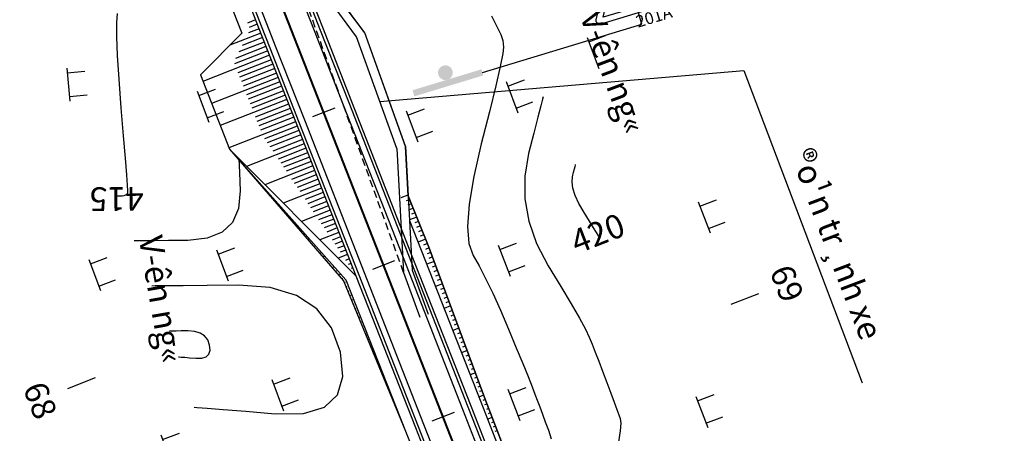
# Model space of a CAD drawing. Units: inches. Extents: x 14 to 7553, y 13 to 4622.
# Drawn here: x 2022 to 2105, y 3320 to 3354 of the extents above; entities that cross this region are included whole.
import ezdxf
from ezdxf.enums import TextEntityAlignment as Align

# ---------------------------------------------------------------- set-up
doc = ezdxf.new("R2010")
doc.units = ezdxf.units.IN
doc.header["$MEASUREMENT"] = 0
doc.linetypes.add('HIDDEN2', pattern=[4.7625, 3.175, -1.5875])
for name, color, linetype in [('bien bao', 1, 'Continuous'), ('Bien bao giao thong', 5, 'Continuous'), ('CAODO', 2, 'Continuous'), ('DH_01(Tân Mỹ - Ngọc Lâu - Tự Do)_DongMuc', 3, 'Continuous'), ('ENTCOC', 1, 'Continuous'), ('ghi chu', 7, 'Continuous'), ('Le GC_3D', 4, 'Continuous'), ('Le KGC_3D', 5, 'Continuous'), ('MEPTLP', 2, 'Continuous'), ('MEPTLT', 2, 'Continuous'), ('TALUY_2D', 7, 'Continuous'), ('Texttencoc', 5, 'Continuous'), ('THUCVAT', 3, 'Continuous'), ('Traffic Signal', 1, 'Continuous'), ('Traffic Signal Code', 7, 'Continuous'), ('TUYEN', 7, 'Continuous')]:
    doc.layers.add(name, color=color, linetype=linetype)
doc.layers.add('Taluy_3D', color=1, linetype='Continuous', lineweight=18)
doc.styles.add('Sign', font='tahoma.ttf')
doc.styles.get("Standard").update_dxf_attribs({"font": 'arial.ttf'})
doc.styles.add('TenCoc', font='VHARIALN.TTF')
doc.styles.add('VNTIME', font='VNTIME.TTF')
doc.dimstyles.get("Standard").update_dxf_attribs({"dimtxt": 0.18, "dimasz": 0.18, "dimexe": 0.18, "dimexo": 0.0625, "dimgap": 0.09, "dimtad": 0, "dimtih": 1, "dimtoh": 1, "dimdec": 4, "dimzin": 0, "dimdsep": 46, "dimtxsty": 'Standard', "dimcen": 0.09, "dimadec": 0, "dimazin": 0, "dimtfac": 1, "dimtdec": 4, "dimtofl": 0, "dimtmove": 0, "dimatfit": 3, "dimfxl": 0, "dimtolj": 1, "dimtzin": 0, "dimarcsym": 0})

# ---------------------------------------------------------------- blocks, each defined once
blk = doc.blocks.new('Hoa - mµu')
at = {"layer": 'THUCVAT', "color": 3}
for p, q in [((-1, 0), (-1, 1.5)), ((1, 0), (1, 1.5)), ((-1.4, 0), (1.4, 0))]:
    blk.add_line(p, q, dxfattribs=at)
blk = doc.blocks.new('matbang')
at = {"layer": 'bien bao'}
h = blk.add_hatch(color=2, dxfattribs=at)
h.paths.add_polyline_path([(0.257, 2.998), (-0.28, 2.998), (-0.279, 0.1, -0.034721), (-0.273, 0.014, -0.034721), (-0.279, -0.071), (-0.279, -3.058), (0.258, -3.058)])
h.paths.add_polyline_path([(-0.279, -0.071), (-0.279, 0.1, 0.932889), (-1.504, 0.014, 0.932889)])
blk = doc.blocks.new('201B')
at = {"layer": 'Traffic Signal', "color": 2}
for p, q in [((-0.165, 2.683), (-0.728, 2.252)), ((-0.165, 2.683), (-0.347, 2.921)), ((-0.347, 2.921), (0.464, 2.849)), ((0.464, 2.849), (0.321, 2.047)), ((0.139, 2.286), (-0.425, 1.855)), ((-0.425, 1.855), (0.21, 1.025)), ((0.321, 2.047), (0.139, 2.286)), ((-0.822, 1.551), (-0.187, 0.721)), ((-0.187, 0.721), (0.21, 1.025))]:
    blk.add_line(p, q, dxfattribs=at)
at = {"layer": 'Traffic Signal', "color": 1}
blk.add_lwpolyline([(-2.98, 0), (2.98, 0, 0.57735), (3.24, 0.45), (0.26, 5.612, 0.57735), (-0.26, 5.612), (-3.24, 0.45, 0.57735)], format="xyb", close=True, dxfattribs=at)
blk.add_lwpolyline([(-2.634, 0.5), (2.634, 0.5), (0, 5.062)], close=True, dxfattribs=at)
at = {"layer": 'Traffic Signal', "color": 2}
blk.add_arc((-0.425, 1.855), 0.5, 127.40251, 217.40251, dxfattribs=at)
at = {"layer": 'Traffic Signal Code', "style": 'Sign'}
blk.add_attdef('CODE', text='', height=1, dxfattribs=at).set_placement((0, -0.2), align=Align.TOP_RIGHT)
blk = doc.blocks.new('A$C7FF54E45')
at = {"layer": 'Bien bao giao thong'}
blk.add_lwpolyline([(4.099, 6), (6.709, 19.754), (5.726, 19.941)], dxfattribs=at)
at = {"layer": 'Bien bao giao thong', "color": 3}
ref = blk.add_blockref('201B', (5.665, 19.62), dxfattribs=dict(at, xscale=-1, rotation=79.16386089989959))
ref.add_attrib('CODE', '201A', dxfattribs={"layer": 'Traffic Signal Code', "height": 1, "rotation": 79.16386, "style": 'Sign'}).set_placement((6.429, 22.55), align=Align.TOP_RIGHT)
at = {"layer": 'Bien bao giao thong', "color": 3, "rotation": 349.2554866072372}
blk.add_blockref('matbang', (3.539, 3.052), dxfattribs=at)
blk = doc.blocks.new('tx')
at = {"layer": 'CAODO'}
for p, q in [((-4.25, 15.073), (-4.25, 19)), ((-3.5, 15), (-3.5, 19)), ((-7.25, 5.073), (-4.25, 15.073)), ((-6.5, 5), (-3.5, 15)), ((-7.25, 5.073), (-7.25, -5.073)), ((-6.5, 5), (-6.5, -5)), ((-7.25, -5.073), (-4.25, -15.073)), ((-6.5, -5), (-3.5, -15)), ((-4.25, -15.073), (-4.25, -19)), ((-3.5, -15), (-3.5, -19))]:
    blk.add_line(p, q, dxfattribs=at)
at = {"layer": 'CAODO', "linetype": 'HIDDEN2', "ltscale": 0.2}
blk.add_lwpolyline([(-3.5, 15), (-3.5, -15)], dxfattribs=at)

msp = doc.modelspace()

# ---------------------------------------------------------------- linework, layer by layer
at = {"layer": 'DH_01(Tân Mỹ - Ngọc Lâu - Tự Do)_DongMuc', "color": 30}
for points, elevation in [([(2030.29451, 3339.51522), (2030.31387, 3339.51542), (2030.37192, 3339.516), (2030.46868, 3339.51698), (2030.60414, 3339.51835), (2030.7783, 3339.52012), (2030.95189, 3339.53953), (2031.08566, 3339.59386), (2031.17958, 3339.6831), (2031.23368, 3339.80725), (2031.24794, 3339.96631), (2031.22146, 3340.38626), (2031.15333, 3341.29308), (2031.04354, 3342.68675), (2030.8921, 3344.56728), (2030.69901, 3346.93466), (2030.51487, 3349.3404), (2030.39028, 3351.33599), (2030.32525, 3352.92141), (2030.31977, 3354.09668), (2030.37385, 3354.8618)], 415), ([(2070.81542, 3336.12044), (2070.81541, 3336.12044), (2070.81541, 3336.12044), (2070.81541, 3336.12044), (2070.81541, 3336.12043), (2070.81541, 3336.12043), (2070.76598, 3336.20039), (2070.61769, 3336.44026), (2070.37054, 3336.84004), (2070.02452, 3337.39974), (2069.57965, 3338.11935), (2069.14522, 3338.87958), (2068.83052, 3339.56117), (2068.63557, 3340.1641), (2068.56035, 3340.68839), (2068.60486, 3341.13402), (2068.69881, 3341.49969), (2068.77188, 3341.7841), (2068.82408, 3341.98725), (2068.85539, 3342.10914), (2068.86583, 3342.14978), (2068.86583, 3342.14978), (2068.86583, 3342.14978), (2068.86584, 3342.14978), (2068.86584, 3342.14978), (2068.86584, 3342.14978), (2068.86584, 3342.14978)], 420)]:
    msp.add_lwpolyline(points, dxfattribs=dict(at, elevation=elevation))
at = {"layer": 'DH_01(Tân Mỹ - Ngọc Lâu - Tự Do)_DongMuc', "color": 8}
for points, elevation in [([(2061.79255, 3354.66576), (2062.23748, 3353.76492), (2062.46851, 3353.31615), (2062.58156, 3353.08697), (2062.67255, 3352.84486), (2062.74148, 3352.58982), (2062.78836, 3352.32186), (2062.81318, 3352.04098), (2062.74928, 3351.48536), (2062.53001, 3350.3932), (2062.15537, 3348.76448), (2061.62535, 3346.59922), (2060.93996, 3343.89741), (2060.30179, 3341.14572), (2059.91344, 3338.83083), (2059.77489, 3336.95274), (2059.88615, 3335.51144), (2060.24723, 3334.50694), (2060.7551, 3333.63043), (2061.30674, 3332.5731), (2061.90216, 3331.33497), (2062.54136, 3329.91602), (2063.22433, 3328.31625), (2063.87716, 3326.74526), (2064.42594, 3325.41264), (2064.87067, 3324.31838), (2065.21135, 3323.46248), (2065.44797, 3322.84495), (2065.64081, 3322.32435), (2065.85015, 3321.75923), (2066.07597, 3321.1496), (2066.31827, 3320.49546), (2066.57707, 3319.7968), (2066.79872, 3319.06616)], 418), ([(2066.14314, 3347.85089), (2066.14313, 3347.85089), (2066.14313, 3347.85089), (2066.14313, 3347.85089), (2066.14313, 3347.85089), (2066.14313, 3347.85088), (2066.09403, 3347.65977), (2065.94673, 3347.08643), (2065.70122, 3346.13087), (2065.35751, 3344.79307), (2064.91561, 3343.07306), (2064.58887, 3341.16674), (2064.59068, 3339.27006), (2064.92103, 3337.38302), (2065.57992, 3335.50561), (2066.56736, 3333.63783), (2067.62643, 3331.90713), (2068.50024, 3330.44094), (2069.18877, 3329.23926), (2069.69204, 3328.3021), (2070.01004, 3327.62945), (2070.24925, 3327.04487), (2070.51615, 3326.37194), (2070.81074, 3325.61065), (2071.13302, 3324.76101), (2071.483, 3323.823), (2071.81922, 3322.91533), (2072.10024, 3322.15668), (2072.32606, 3321.54705), (2072.49668, 3321.08644), (2072.6121, 3320.77485), (2072.65394, 3320.39865), (2072.60383, 3319.7442), (2072.46177, 3318.81151)], 419), ([(2040.57752, 3342.65397), (2040.62398, 3341.48951), (2040.67737, 3339.93483), (2040.54426, 3338.45022), (2040.03937, 3337.29147), (2039.1627, 3336.45856), (2037.91426, 3335.95152), (2036.29403, 3335.77032), (2034.66853, 3335.75388), (2033.40426, 3335.74109), (2032.5012, 3335.73196), (2031.95936, 3335.72648), (2031.77875, 3335.72465), (2031.77875, 3335.72465), (2031.77875, 3335.72465), (2031.77875, 3335.72465), (2031.77875, 3335.72465), (2031.77875, 3335.72465), (2031.77875, 3335.72465)], 416), ([(2036.81287, 3321.74446), (2036.81287, 3321.74446), (2036.81287, 3321.74446), (2036.81287, 3321.74446), (2036.81287, 3321.74446), (2036.81287, 3321.74446), (2037.08491, 3321.72239), (2037.90101, 3321.65619), (2039.26117, 3321.54584), (2041.16541, 3321.39135), (2043.6137, 3321.19273), (2046.01008, 3321.22291), (2047.75854, 3321.75484), (2048.8591, 3322.78853), (2049.31174, 3324.32396), (2049.11648, 3326.36115), (2048.35807, 3328.41746), (2047.12129, 3330.01027), (2045.40614, 3331.13958), (2043.21261, 3331.80538), (2040.54071, 3332.00769), (2037.92073, 3331.98119), (2035.88297, 3331.96058), (2034.42743, 3331.94586), (2033.5541, 3331.93702), (2033.26299, 3331.93408), (2033.26299, 3331.93408), (2033.26299, 3331.93408), (2033.26299, 3331.93408), (2033.26299, 3331.93408), (2033.26299, 3331.93408), (2033.26298, 3331.93408)], 417), ([(2035.50192, 3325.97721), (2035.55976, 3325.97252), (2035.73326, 3325.95845), (2036.02243, 3325.93499), (2036.42727, 3325.90214), (2036.94777, 3325.85992), (2037.45724, 3325.86633), (2037.82896, 3325.97942), (2038.06294, 3326.19918), (2038.15917, 3326.52561), (2038.11766, 3326.95871), (2037.95642, 3327.39588), (2037.69348, 3327.73451), (2037.32884, 3327.9746), (2036.8625, 3328.11615), (2036.29446, 3328.15916), (2035.73746, 3328.15353), (2035.30423, 3328.14914), (2034.99478, 3328.14601), (2034.80911, 3328.14413), (2034.74722, 3328.14351), (2034.74722, 3328.14351)], 418)]:
    msp.add_lwpolyline(points, dxfattribs=dict(at, elevation=elevation))
at = {"layer": 'ENTCOC', "color": 2}
for p, q in [((2048.62874, 3346.89347), (2046.76628, 3346.16459)), ((2053.65796, 3334.04252), (2051.79551, 3333.31364)), ((2058.65075, 3321.28469), (2056.78829, 3320.55582))]:
    msp.add_line(p, q, dxfattribs=at)
at = {"layer": 'Le GC_3D'}
for points in [[(2042.17564, 3355.87969, 76.69811), (2042.90453, 3354.01724, 76.75153), (2043.63343, 3352.15479, 76.80495), (2046.07523, 3345.91559, 77.0295), (2051.10461, 3333.0647, 77.43407), (2056.09755, 3320.30694, 77.6495), (2058.46646, 3314.25398, 77.7145)], [(2041.71002, 3355.69746, 76.69542), (2042.43892, 3353.83501, 76.74411), (2043.16782, 3351.97257, 76.79279), (2045.60962, 3345.73337, 77.0095), (2050.639, 3332.88248, 77.41407), (2055.63194, 3320.12471, 77.6295), (2058.00085, 3314.07176, 77.6945)], [(2046.16381, 3355.29281, 76.725), (2046.89271, 3353.43036, 76.795), (2049.33451, 3347.19116, 77.0295), (2054.3639, 3334.34027, 77.43407), (2059.35683, 3321.58251, 77.6495), (2061.72574, 3315.52955, 77.7145)], [(2046.62943, 3355.47503, 76.71), (2047.35832, 3353.61258, 76.78), (2049.80012, 3347.37338, 77.0095), (2054.82951, 3334.5225, 77.41407), (2059.82244, 3321.76473, 77.6295), (2062.19136, 3315.71178, 77.6945)]]:
    msp.add_polyline3d(points, dxfattribs=at)
at = {"layer": 'Le KGC_3D'}
for points in [[(2041.47722, 3355.60635, 76.68542), (2042.20611, 3353.7439, 76.73411), (2042.93501, 3351.88145, 76.78279), (2045.37681, 3345.64226, 76.9995), (2050.40619, 3332.79137, 77.40407), (2055.39913, 3320.0336, 77.6195), (2057.76804, 3313.98065, 77.6845)], [(2041.71002, 3355.69746, 76.69542), (2042.43892, 3353.83501, 76.74411), (2043.16782, 3351.97257, 76.79279), (2045.60962, 3345.73337, 77.0095), (2050.639, 3332.88248, 77.41407), (2055.63194, 3320.12471, 77.6295), (2058.00085, 3314.07176, 77.6945)], [(2046.62943, 3355.47503, 76.71), (2047.35832, 3353.61258, 76.78), (2049.80012, 3347.37338, 77.0095), (2054.82951, 3334.5225, 77.41407), (2059.82244, 3321.76473, 77.6295), (2062.19136, 3315.71178, 77.6945)], [(2046.86223, 3355.56614, 76.7), (2047.59113, 3353.70369, 76.77), (2050.03293, 3347.4645, 76.9995), (2055.06231, 3334.61361, 77.40407), (2060.05525, 3321.85584, 77.6195), (2062.42416, 3315.80289, 77.6845)]]:
    msp.add_polyline3d(points, dxfattribs=at)
at = {"layer": 'MEPTLP', "elevation": 138.84787, "flags": 128}
msp.add_lwpolyline([(2040.09784, 3355.06651), (2040.82674, 3353.20406), (2037.33991, 3349.69173), (2039.78171, 3343.45253), (2049.36141, 3332.38248), (2054.57919, 3319.71271), (2056.99001, 3313.67615)], dxfattribs=at)
at = {"layer": 'MEPTLT', "flags": 128}
msp.add_lwpolyline([(2063.62318, 3316.27214), (2061.29019, 3322.33915), (2056.53797, 3335.19113), (2054.80445, 3339.53439), (2054.58052, 3343.68671), (2051.14573, 3353.23444), (2048.64829, 3356.61384)], dxfattribs=at)
at = {"layer": 'TALUY_2D', "color": 252}
for p, q in [((2041.97857, 3354.3253, -339.17), (2041.28889, 3354.05539, -339.17)), ((2042.27013, 3353.58033, -339.17), (2041.39531, 3353.23795, -339.17)), ((2042.12435, 3353.95281, -339.17), (2041.43467, 3353.6829, -339.17)), ((2042.56169, 3352.83535, -339.17), (2040.84373, 3352.163, -339.17)), ((2042.99903, 3351.71788, -339.17), (2040.20148, 3350.62302, -339.17)), ((2042.85325, 3352.09037, -339.17), (2040.29214, 3351.08804, -339.17)), ((2042.70747, 3352.46286, -339.17), (2040.56793, 3351.62552, -339.17)), ((2043.29059, 3350.9729, -339.17), (2040.49303, 3349.87804, -339.17)), ((2043.43637, 3350.60041, -339.17), (2040.63881, 3349.50555, -339.17)), ((2043.58214, 3350.22792, -339.17), (2040.78459, 3349.13306, -339.17)), ((2043.72792, 3349.85543, -339.17), (2040.93037, 3348.76057, -339.17)), ((2044.01948, 3349.11045, -339.17), (2041.22193, 3348.01559, -339.17)), ((2044.16526, 3348.73796, -339.17), (2041.36771, 3347.6431, -339.17)), ((2044.31104, 3348.36547, -339.17), (2041.51349, 3347.27061, -339.17)), ((2044.45682, 3347.99298, -339.17), (2041.65927, 3346.89812, -339.17)), ((2044.74838, 3347.248, -339.17), (2041.95083, 3346.15314, -339.17)), ((2044.89416, 3346.87551, -339.17), (2042.09661, 3345.78065, -339.17)), ((2045.03994, 3346.50303, -339.17), (2042.24239, 3345.40816, -339.17)), ((2045.18572, 3346.13054, -339.17), (2042.38816, 3345.03567, -339.17)), ((2045.47727, 3345.38556, -339.17), (2042.7356, 3344.31256, -339.17)), ((2045.62305, 3345.01307, -339.17), (2042.96247, 3343.97181, -339.17)), ((2045.76883, 3344.64058, -339.17), (2043.18934, 3343.63106, -339.17)), ((2045.91461, 3344.26809, -339.17), (2043.41621, 3343.2903, -339.17)), ((2046.20617, 3343.52311, -339.17), (2043.86994, 3342.60879, -339.17)), ((2040.30521, 3342.84759, -339.17), (2040.31085, 3342.8498, -339.17)), ((2040.56695, 3342.54512, -339.17), (2040.57542, 3342.54844, -339.17)), ((2046.35195, 3343.15062, -339.17), (2044.09681, 3342.26804, -339.17)), ((2046.49773, 3342.77813, -339.17), (2044.32368, 3341.92728, -339.17)), ((2040.8287, 3342.24265, -339.17), (2040.84, 3342.24707, -339.17)), ((2046.64351, 3342.40564, -339.17), (2044.55055, 3341.58653, -339.17)), ((2041.3522, 3341.63771, -339.17), (2041.36914, 3341.64434, -339.17)), ((2041.61395, 3341.33524, -339.17), (2041.63371, 3341.34298, -339.17)), ((2041.87569, 3341.03277, -339.17), (2041.89828, 3341.04161, -339.17)), ((2046.93507, 3341.66066, -339.17), (2045.00428, 3340.90502, -339.17)), ((2047.08085, 3341.28817, -339.17), (2045.23115, 3340.56427, -339.17)), ((2047.22662, 3340.91568, -339.17), (2045.45802, 3340.22351, -339.17)), ((2042.13744, 3340.7303, -339.17), (2042.16286, 3340.74025, -339.17)), ((2042.66094, 3340.12536, -339.17), (2042.692, 3340.13752, -339.17)), ((2047.3724, 3340.54319, -339.17), (2045.68488, 3339.88276, -339.17)), ((2042.92269, 3339.8229, -339.17), (2042.95657, 3339.83616, -339.17)), ((2043.18444, 3339.52043, -339.17), (2043.22114, 3339.53479, -339.17)), ((2047.66396, 3339.79821, -339.17), (2046.13862, 3339.20125, -339.17)), ((2047.80974, 3339.42572, -339.17), (2046.36549, 3338.86049, -339.17)), ((2043.44618, 3339.21796, -339.17), (2043.48572, 3339.23343, -339.17)), ((2043.96968, 3338.61302, -339.17), (2044.01486, 3338.6307, -339.17)), ((2047.95552, 3339.05324, -339.17), (2046.59235, 3338.51974, -339.17)), ((2048.1013, 3338.68075, -339.17), (2046.81922, 3338.17899, -339.17)), ((2054.92825, 3339.22002, -339.17), (2054.62376, 3339.10085, -339.17)), ((2055.07667, 3338.84857, -339.17), (2054.77086, 3338.72889, -339.17)), ((2055.22508, 3338.47712, -339.17), (2054.91795, 3338.35692, -339.17)), ((2044.23143, 3338.31055, -339.17), (2044.27943, 3338.32933, -339.17)), ((2044.49318, 3338.00808, -339.17), (2044.544, 3338.02797, -339.17)), ((2044.75493, 3337.70561, -339.17), (2044.80858, 3337.7266, -339.17)), ((2048.39286, 3337.93577, -339.17), (2047.27296, 3337.49748, -339.17)), ((2055.37349, 3338.10567, -339.17), (2055.06504, 3337.98496, -339.17)), ((2045.27842, 3337.10067, -339.17), (2045.33772, 3337.12388, -339.17)), ((2045.54017, 3336.7982, -339.17), (2045.60229, 3336.82251, -339.17)), ((2048.53864, 3337.56328, -339.17), (2047.49983, 3337.15672, -339.17)), ((2048.68442, 3337.19079, -339.17), (2047.72669, 3336.81597, -339.17)), ((2048.8302, 3336.8183, -339.17), (2047.95356, 3336.47521, -339.17)), ((2055.67031, 3337.36277, -339.17), (2055.35923, 3337.24103, -339.17)), ((2055.81872, 3336.99132, -339.17), (2055.50632, 3336.86906, -339.17)), ((2045.80192, 3336.49573, -339.17), (2045.86686, 3336.52115, -339.17)), ((2046.06367, 3336.19326, -339.17), (2046.13143, 3336.21978, -339.17)), ((2049.12175, 3336.07332, -339.17), (2048.4073, 3335.79371, -339.17)), ((2055.96713, 3336.61987, -339.17), (2055.65341, 3336.4971, -339.17)), ((2056.11554, 3336.24843, -339.17), (2055.80051, 3336.12513, -339.17)), ((2046.58716, 3335.58832, -339.17), (2046.66058, 3335.61705, -339.17)), ((2046.84891, 3335.28585, -339.17), (2046.92515, 3335.31569, -339.17)), ((2049.26753, 3335.70083, -339.17), (2048.63416, 3335.45295, -339.17)), ((2049.41331, 3335.32834, -339.17), (2048.86103, 3335.1122, -339.17)), ((2056.41236, 3335.50553, -339.17), (2056.09469, 3335.3812, -339.17)), ((2056.55928, 3335.13351, -339.17), (2056.24104, 3335.00896, -339.17)), ((2047.11066, 3334.98338, -339.17), (2047.18972, 3335.01432, -339.17)), ((2047.37241, 3334.68091, -339.17), (2047.45429, 3334.71296, -339.17)), ((2049.55909, 3334.95585, -339.17), (2049.0879, 3334.77144, -339.17)), ((2056.69801, 3334.75833, -339.17), (2056.38328, 3334.63516, -339.17)), ((2056.83673, 3334.38316, -339.17), (2056.52552, 3334.26136, -339.17)), ((2047.8959, 3334.07597, -339.17), (2047.98344, 3334.11023, -339.17)), ((2048.15765, 3333.7735, -339.17), (2048.24801, 3333.80887, -339.17)), ((2048.4194, 3333.47103, -339.17), (2048.51258, 3333.5075, -339.17)), ((2049.85065, 3334.21087, -339.17), (2049.54163, 3334.08993, -339.17)), ((2049.99643, 3333.83838, -339.17), (2049.7685, 3333.74918, -339.17)), ((2050.14221, 3333.46589, -339.17), (2049.99537, 3333.40843, -339.17)), ((2057.11418, 3333.63281, -339.17), (2056.81, 3333.51377, -339.17)), ((2048.68115, 3333.16856, -339.17), (2048.77715, 3333.20614, -339.17)), ((2050.28799, 3333.0934, -339.17), (2050.22224, 3333.06767, -339.17)), ((2057.25291, 3333.25764, -339.17), (2056.95224, 3333.13997, -339.17)), ((2057.39164, 3332.88247, -339.17), (2057.09448, 3332.76617, -339.17)), ((2049.20465, 3332.56363, -339.17), (2049.3063, 3332.60341, -339.17)), ((2049.4225, 3332.23412, -339.17), (2049.52464, 3332.2741, -339.17)), ((2049.57482, 3331.86426, -339.17), (2049.67394, 3331.90305, -339.17)), ((2057.53036, 3332.50729, -339.17), (2057.23672, 3332.39237, -339.17)), ((2049.72714, 3331.4944, -339.17), (2049.82324, 3331.53201, -339.17)), ((2057.80782, 3331.75695, -339.17), (2057.5212, 3331.64477, -339.17)), ((2057.94654, 3331.38177, -339.17), (2057.66344, 3331.27098, -339.17)), ((2058.08527, 3331.0066, -339.17), (2057.80568, 3330.89718, -339.17)), ((2050.03178, 3330.75467, -339.17), (2050.12185, 3330.78992, -339.17)), ((2050.1841, 3330.38481, -339.17), (2050.27115, 3330.41888, -339.17)), ((2058.22399, 3330.63143, -339.17), (2057.94792, 3330.52338, -339.17)), ((2050.33643, 3330.01495, -339.17), (2050.42046, 3330.04783, -339.17)), ((2050.48875, 3329.64508, -339.17), (2050.56976, 3329.67679, -339.17)), ((2058.50145, 3329.88108, -339.17), (2058.2324, 3329.77578, -339.17)), ((2058.64017, 3329.50591, -339.17), (2058.37464, 3329.40198, -339.17)), ((2050.79339, 3328.90536, -339.17), (2050.86837, 3328.9347, -339.17)), ((2050.94571, 3328.5355, -339.17), (2051.01767, 3328.56366, -339.17)), ((2058.7789, 3329.13073, -339.17), (2058.51688, 3329.02819, -339.17)), ((2058.91762, 3328.75556, -339.17), (2058.65911, 3328.65439, -339.17)), ((2051.09803, 3328.16563, -339.17), (2051.16697, 3328.19262, -339.17)), ((2051.25035, 3327.79577, -339.17), (2051.31628, 3327.82157, -339.17)), ((2059.19508, 3328.00521, -339.17), (2058.94359, 3327.90679, -339.17)), ((2051.55499, 3327.05604, -339.17), (2051.61488, 3327.07949, -339.17)), ((2059.3338, 3327.63004, -339.17), (2059.08583, 3327.53299, -339.17)), ((2059.47253, 3327.25486, -339.17), (2059.22807, 3327.15919, -339.17)), ((2059.61125, 3326.87969, -339.17), (2059.37031, 3326.7854, -339.17)), ((2051.70731, 3326.68618, -339.17), (2051.76419, 3326.70844, -339.17)), ((2051.85963, 3326.31632, -339.17), (2051.91349, 3326.3374, -339.17)), ((2059.88871, 3326.12934, -339.17), (2059.65479, 3326.0378, -339.17)), ((2052.01195, 3325.94646, -339.17), (2052.0628, 3325.96636, -339.17)), ((2052.31659, 3325.20673, -339.17), (2052.3614, 3325.22427, -339.17)), ((2060.02743, 3325.75417, -339.17), (2059.79703, 3325.664, -339.17)), ((2060.16616, 3325.379, -339.17), (2059.93927, 3325.2902, -339.17)), ((2052.46891, 3324.83687, -339.17), (2052.51071, 3324.85322, -339.17)), ((2052.62123, 3324.467, -339.17), (2052.66001, 3324.48218, -339.17)), ((2060.30488, 3325.00382, -339.17), (2060.08151, 3324.9164, -339.17)), ((2052.77355, 3324.09714, -339.17), (2052.80931, 3324.11114, -339.17)), ((2060.58234, 3324.25348, -339.17), (2060.36599, 3324.16881, -339.17)), ((2060.72106, 3323.8783, -339.17), (2060.50823, 3323.79501, -339.17)), ((2053.07819, 3323.35742, -339.17), (2053.10792, 3323.36905, -339.17)), ((2053.23051, 3322.98755, -339.17), (2053.25722, 3322.99801, -339.17)), ((2060.85979, 3323.50313, -339.17), (2060.65047, 3323.42121, -339.17)), ((2060.99851, 3323.12796, -339.17), (2060.79271, 3323.04741, -339.17)), ((2053.38283, 3322.61769, -339.17), (2053.40653, 3322.62696, -339.17)), ((2053.53515, 3322.24783, -339.17), (2053.55583, 3322.25592, -339.17)), ((2061.27597, 3322.37761, -339.17), (2061.07719, 3322.29982, -339.17)), ((2061.41904, 3322.00408, -339.17), (2061.22161, 3321.92681, -339.17)), ((2053.83979, 3321.5081, -339.17), (2053.85444, 3321.51383, -339.17)), ((2053.99211, 3321.13824, -339.17), (2054.00374, 3321.14279, -339.17)), ((2061.5626, 3321.63073, -339.17), (2061.36628, 3321.55389, -339.17)), ((2061.70617, 3321.25738, -339.17), (2061.51095, 3321.18098, -339.17)), ((2054.14443, 3320.76838, -339.17), (2054.15304, 3320.77175, -339.17)), ((2054.29675, 3320.39851, -339.17), (2054.30235, 3320.4007, -339.17)), ((2061.9933, 3320.51068, -339.17), (2061.8003, 3320.43515, -339.17)), ((2062.13687, 3320.13734, -339.17), (2061.94497, 3320.06223, -339.17)), ((2062.28043, 3319.76399, -339.17), (2062.08964, 3319.68932, -339.17))]:
    msp.add_line(p, q, dxfattribs=at)
at = {"layer": 'TALUY_2D', "color": 251}
for p, q in [((2042.41591, 3353.20784, -339.17), (2039.82313, 3352.19311, -339.17)), ((2043.14481, 3351.34539, -339.17), (2037.5497, 3349.15566, -339.17)), ((2043.14481, 3351.34539, -339.17), (2037.5497, 3349.15566, -339.17)), ((2043.8737, 3349.48294, -339.17), (2038.2786, 3347.29322, -339.17)), ((2044.6026, 3347.62049, -339.17), (2039.0075, 3345.43077, -339.17)), ((2045.3315, 3345.75805, -339.17), (2039.73639, 3343.56832, -339.17)), ((2045.3315, 3345.75805, -339.17), (2039.73639, 3343.56832, -339.17)), ((2046.06039, 3343.8956, -339.17), (2041.22576, 3342.00349, -339.17)), ((2041.09045, 3341.94018, -339.17), (2041.11869, 3341.95123, -339.17)), ((2046.78929, 3342.03315, -339.17), (2042.76554, 3340.4584, -339.17)), ((2042.39919, 3340.42783, -339.17), (2042.45566, 3340.44994, -339.17)), ((2047.51818, 3340.1707, -339.17), (2044.30532, 3338.9133, -339.17)), ((2047.51818, 3340.1707, -339.17), (2044.30532, 3338.9133, -339.17)), ((2054.77984, 3339.59147, -339.17), (2054.1735, 3339.35416, -339.17)), ((2043.70793, 3338.91549, -339.17), (2043.79264, 3338.94864, -339.17)), ((2043.70793, 3338.91549, -339.17), (2043.79264, 3338.94864, -339.17)), ((2048.24708, 3338.30826, -339.17), (2045.8451, 3337.36821, -339.17)), ((2055.5219, 3337.73422, -339.17), (2054.90238, 3337.49176, -339.17)), ((2045.01667, 3337.40314, -339.17), (2045.12962, 3337.44734, -339.17)), ((2046.32542, 3335.89079, -339.17), (2046.4666, 3335.94604, -339.17)), ((2048.97598, 3336.44581, -339.17), (2047.38488, 3335.82311, -339.17)), ((2056.26395, 3335.87698, -339.17), (2055.63125, 3335.62936, -339.17)), ((2056.26395, 3335.87698, -339.17), (2055.63125, 3335.62936, -339.17)), ((2047.63416, 3334.37844, -339.17), (2047.80358, 3334.44475, -339.17)), ((2047.63416, 3334.37844, -339.17), (2047.80358, 3334.44475, -339.17)), ((2049.70487, 3334.58336, -339.17), (2048.92466, 3334.27801, -339.17)), ((2049.70487, 3334.58336, -339.17), (2048.92466, 3334.27801, -339.17)), ((2056.97546, 3334.00799, -339.17), (2056.36006, 3333.76714, -339.17)), ((2048.9429, 3332.86609, -339.17), (2049.14055, 3332.94345, -339.17)), ((2057.66909, 3332.13212, -339.17), (2057.08883, 3331.90502, -339.17)), ((2049.87946, 3331.12454, -339.17), (2050.06563, 3331.19739, -339.17)), ((2058.36272, 3330.25625, -339.17), (2057.81759, 3330.04291, -339.17)), ((2058.36272, 3330.25625, -339.17), (2057.81759, 3330.04291, -339.17)), ((2050.64107, 3329.27522, -339.17), (2050.79706, 3329.33627, -339.17)), ((2050.64107, 3329.27522, -339.17), (2050.79706, 3329.33627, -339.17)), ((2059.05635, 3328.38038, -339.17), (2058.54636, 3328.18079, -339.17)), ((2051.40267, 3327.42591, -339.17), (2051.52849, 3327.47515, -339.17)), ((2059.74998, 3326.50452, -339.17), (2059.27513, 3326.31868, -339.17)), ((2052.16427, 3325.57659, -339.17), (2052.25993, 3325.61403, -339.17)), ((2060.44361, 3324.62865, -339.17), (2060.00389, 3324.45656, -339.17)), ((2060.44361, 3324.62865, -339.17), (2060.00389, 3324.45656, -339.17)), ((2052.92587, 3323.72728, -339.17), (2052.99136, 3323.75291, -339.17)), ((2052.92587, 3323.72728, -339.17), (2052.99136, 3323.75291, -339.17)), ((2061.13724, 3322.75278, -339.17), (2060.73266, 3322.59444, -339.17)), ((2053.68747, 3321.87796, -339.17), (2053.72279, 3321.89179, -339.17)), ((2061.84974, 3320.88403, -339.17), (2061.46152, 3320.7321, -339.17))]:
    msp.add_line(p, q, dxfattribs=at)
at = {"layer": 'TALUY_2D', "color": 252, "elevation": -339.17}
for points in [[(2040.09784, 3355.06651), (2040.82674, 3353.20406), (2037.33991, 3349.69173), (2039.78171, 3343.45253), (2050.40619, 3332.79137)], [(2041.47722, 3355.60635), (2042.20611, 3353.7439), (2042.93501, 3351.88145), (2045.37681, 3345.64226), (2050.40619, 3332.79137)], [(2039.78171, 3343.45253), (2049.36141, 3332.38248), (2054.57919, 3319.71271)], [(2039.78171, 3343.45253), (2049.56809, 3332.46336), (2054.57919, 3319.71271)], [(2054.80473, 3339.52918), (2056.53797, 3335.19113), (2061.29019, 3322.33915), (2063.62318, 3316.27214)], [(2054.91656, 3337.45551), (2055.90041, 3334.94161), (2060.89335, 3322.18385), (2063.26226, 3316.13089)]]:
    msp.add_lwpolyline(points, dxfattribs=at)
at = {"layer": 'Taluy_3D'}
for points in [[(2040.09784, 3355.06651, 76.62617), (2040.82674, 3353.20406, 76.67486), (2037.33991, 3349.69173, 76.54246), (2039.78171, 3343.45253, 76.75917), (2050.40619, 3332.79137, 77.40407)], [(2041.47722, 3355.60635, 76.68542), (2042.20611, 3353.7439, 76.73411), (2042.93501, 3351.88145, 76.78279), (2045.37681, 3345.64226, 76.9995), (2050.40619, 3332.79137, 77.40407)], [(2039.78171, 3343.45253, 76.75917), (2049.56809, 3332.46336, 77.40407), (2054.57919, 3319.71271, 77.6)], [(2039.78171, 3343.45253, 76.75917), (2049.36141, 3332.38248, 77.7), (2054.57919, 3319.71271, 77.6)], [(2054.80473, 3339.52918, 78.13592), (2056.53797, 3335.19113, 78.31693), (2061.29019, 3322.33915, 78.18769), (2063.62318, 3316.27214, 78.20126)], [(2054.91656, 3337.45551, 77.32493), (2055.90041, 3334.94161, 77.40407), (2060.89335, 3322.18385, 77.6195), (2063.26226, 3316.13089, 77.6845)]]:
    msp.add_polyline3d(points, dxfattribs=at)
at = {"layer": 'Texttencoc', "color": 2}
for p, q in [((2081.93145, 3330.39561), (2084.25952, 3331.3067)), ((2028.5148, 3324.20272), (2026.18673, 3323.29163))]:
    msp.add_line(p, q, dxfattribs=at)
at = {"layer": 'TUYEN', "color": 1, "lineweight": 40}
msp.add_lwpolyline([(1967.22394, 3868.28397, -0.03026161), (1974.50823, 3849.67077), (2003.56326, 3759.74827, -0.06021375), (2008.02327, 3736.83468), (2011.05011, 3694.84363, 0.12300602), (2016.47743, 3678.28565), (2045.71038, 3631.81582, -0.10010706), (2052.74589, 3613.23572), (2057.51639, 3584.124, -0.0411111), (2059.5182, 3559.23249), (2059.43091, 3513.93257, 0.09174042), (2064.22949, 3487.71742), (2077.82963, 3452.02041, -0.23332065), (2076.08203, 3433.56849), (2044.15405, 3381.82639, 0.23569902), (2042.23096, 3360.49745), (2104.87764, 3200.41934, 0.15168212)], format="xyb", dxfattribs=at)

# ---------------------------------------------------------------- block references
at = {"layer": 'THUCVAT'}
for p, rotation in [((2070.32735, 3351.54058), 290.8041742328203), ((2026.24376, 3348.88197), 275.5248904318354), ((2063.5151, 3347.81971), 290.8041742328203), ((2037.5625, 3347.02329), 290.8041742328202), ((2055.11865, 3345.36555), 290.8041742328203), ((2079.66377, 3337.7177), 290.8041742328202), ((2039.1818, 3333.67176), 290.8041742328203), ((2062.86376, 3334.07637), 290.8041742328203), ((2028.45404, 3332.86258), 290.8041742328202), ((2043.83723, 3322.74781), 290.8041742328203), ((2063.67337, 3321.93859), 290.8041742328203), ((2079.46137, 3321.33174), 290.8041742328202), ((2034.52637, 3318.09498), 290.8041742328202)]:
    msp.add_blockref('Hoa - mµu', p, dxfattribs=dict(at, rotation=rotation))
at = {"layer": 'TUYEN', "rotation": 199.7861808107526}
msp.add_blockref('tx', (2046.04114, 3346.00637, 77.0295), dxfattribs=at)
at = {"layer": 'TUYEN', "ltscale": 2, "rotation": 297.647795197238}
msp.add_blockref('A$C7FF54E45', (2053.82223, 3350.74667), dxfattribs=at)

# ---------------------------------------------------------------- texts
at = {"layer": 'DH_01(Tân Mỹ - Ngọc Lâu - Tự Do)_DongMuc', "color": 30}
for s, rotation, p in [('415', 180.5863914, (2030.29451, 3339.51522, 415)), ('420', 21.3833397, (2070.81542, 3336.12044, 420))]:
    msp.add_text(s, height=2, rotation=rotation, dxfattribs=at).set_placement(p, align=Align.MIDDLE)
at = {"layer": 'ghi chu', "color": 7, "style": 'VNTIME'}
for rotation, p in [(290.5664433, (2069.18236, 3354.67015)), (279.8716468, (2032.15504, 3335.96927))]:
    msp.add_text('V\xadên ng«', height=2, rotation=rotation, dxfattribs=at).set_placement(p)
at = {"layer": 'Texttencoc', "color": 6, "style": 'TenCoc'}
msp.add_text('®o¹n tr¸nh xe', height=2, rotation=290.7105724, dxfattribs=at).set_placement((2086.87322, 3343.00928))
at = {"layer": 'Texttencoc', "color": 2, "style": 'TenCoc'}
for s, p in [('69', (2085.13158, 3333.1943)), ('68', (2022.40266, 3323.35705))]:
    msp.add_text(s, height=2, rotation=291.3729261, dxfattribs=at).set_placement(p)

# ---------------------------------------------------------------- leaders
at = {"layer": 'Texttencoc', "ltscale": 2}
msp.add_leader([(2052.43042, 3347.44778, -9.23315), (2083.00398, 3350.07553, -9.23315), (2092.93446, 3323.79551, -9.23315)], dimstyle='Standard', override={"dimgap": 0.09, "dimtad": 0}, dxfattribs=at)

doc.saveas('drawing.dxf')
